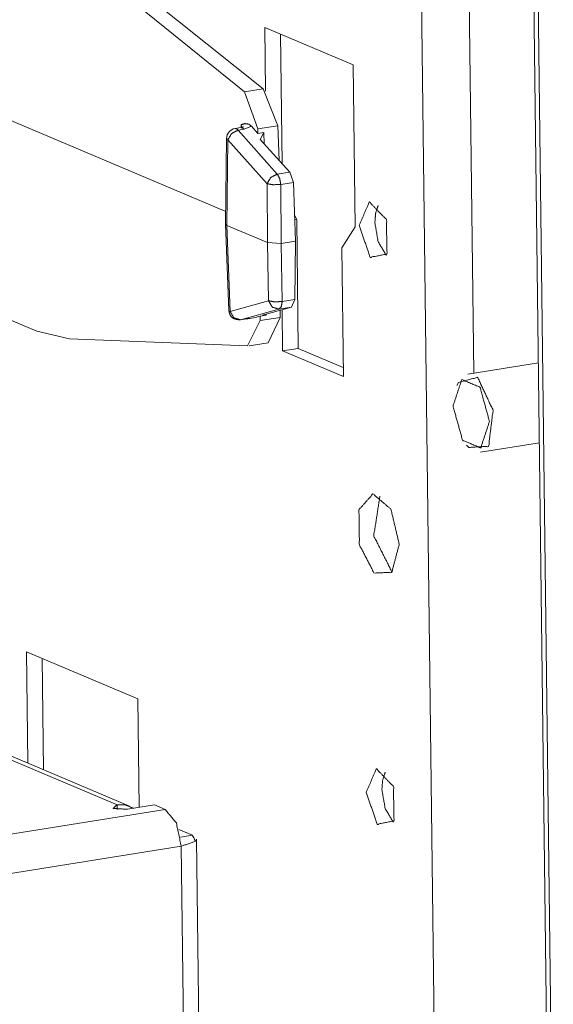
# Model space of a CAD drawing. Units: inches. Extents: x -0.1 to 11.1, y -8.6 to 8.6.
# Drawn here: x 10.2 to 10.4, y -3.8 to -3.6 of the extents above; entities that cross this region are included whole.
import ezdxf

# ---------------------------------------------------------------- set-up
doc = ezdxf.new("R2010")
doc.units = ezdxf.units.IN
doc.header["$MEASUREMENT"] = 0
doc.layers.add('Trimetric', color=7, linetype='Continuous', true_color=0xffffff)

msp = doc.modelspace()

# ---------------------------------------------------------------- linework, layer by layer
at = {"layer": 'Trimetric', "color": 7, "linetype": 'Continuous', "lineweight": 18}
for p, q in [((10.3433952331543, -2.654917240142822), (10.3647403717041, -4.379049301147461)), ((10.34441471099854, -2.654755115509033), (10.36576557159424, -4.379229068756104)), ((10.33564472198486, -4.196917533874512), (10.32625198364258, -3.438244819641113)), ((10.34013080596924, -3.640905857086182), (10.33765316009521, -3.440825462341309)), ((10.28531932830811, -3.573712825775146), (10.24236965179443, -3.538962364196777)), ((10.24636936187744, -3.538325309753418), (10.28983306884766, -3.572993755340576)), ((10.29018783569336, -3.558330535888672), (10.31133842468262, -3.567277431488037)), ((10.29037475585938, -3.57349967956543), (10.29018783569336, -3.558330535888672)), ((10.2943286895752, -3.590856075286865), (10.29394626617432, -3.559920787811279)), ((10.31133842468262, -3.567277431488037), (10.31181716918945, -3.605969429016113)), ((10.21010684967041, -3.572357654571533), (10.28083419799805, -3.602275371551514)), ((10.28531932830811, -3.573712825775146), (10.28983306884766, -3.572993755340576)), ((10.28853321075439, -3.582553863525391), (10.28531932830811, -3.573712825775146)), ((10.28983306884766, -3.572993755340576), (10.29327869415283, -3.581798076629639)), ((10.28445625305176, -3.5822434425354), (10.28307247161865, -3.582464218139648)), ((10.28450012207031, -3.582234859466553), (10.28450965881348, -3.581543922424316)), ((10.28476428985596, -3.582180500030518), (10.28450965881348, -3.581543922424316)), ((10.2869930267334, -3.581897258758545), (10.28521919250488, -3.582607269287109)), ((10.28853988647461, -3.583638668060303), (10.2869930267334, -3.581897258758545)), ((10.29327869415283, -3.581798076629639), (10.28853321075439, -3.582553863525391)), ((10.29358386993408, -3.590037822723389), (10.29327869415283, -3.581798076629639)), ((10.28521919250488, -3.582607269287109), (10.28383636474609, -3.582827568054199)), ((10.28383636474609, -3.582827568054199), (10.29317188262939, -3.593342304229736)), ((10.28853321075439, -3.582553863525391), (10.28853988647461, -3.583638668060303)), ((10.28853988647461, -3.583638668060303), (10.28993225097656, -3.583416938781738)), ((10.28909969329834, -3.585109710693359), (10.28993225097656, -3.583416938781738)), ((10.28993225097656, -3.583416938781738), (10.29003238677979, -3.586135864257812)), ((10.28104972839355, -3.584804534912109), (10.28079795837402, -3.605313301086426)), ((10.28137683868408, -3.585123538970947), (10.28112411499023, -3.605617046356201)), ((10.29071140289307, -3.595638275146484), (10.28137683868408, -3.585123538970947)), ((10.28909969329834, -3.585109710693359), (10.29615783691406, -3.59286642074585)), ((10.29317188262939, -3.593342304229736), (10.29615783691406, -3.59286642074585)), ((10.29615783691406, -3.59286642074585), (10.29701232910156, -3.595338344573975)), ((10.29079341888428, -3.609707355499268), (10.29071140289307, -3.595638275146484)), ((10.29701232910156, -3.595338344573975), (10.29399299621582, -3.595819473266602)), ((10.29399299621582, -3.595819473266602), (10.29407501220703, -3.609888553619385)), ((10.29753112792969, -3.60933780670166), (10.29701232910156, -3.595338344573975)), ((10.29780101776123, -3.604218482971191), (10.2972993850708, -3.603069305419922)), ((10.28112411499023, -3.605617046356201), (10.28079795837402, -3.605312824249268)), ((10.28079795837402, -3.605320453643799), (10.28155899047852, -3.625885009765625)), ((10.29079341888428, -3.609707355499268), (10.28112411499023, -3.605617046356201)), ((10.28112411499023, -3.605617046356201), (10.28188514709473, -3.626166820526123)), ((10.29734420776367, -3.604290962219238), (10.29780101776123, -3.604218482971191)), ((10.29818153381348, -3.634979248046875), (10.29780101776123, -3.604218482971191)), ((10.31181716918945, -3.605969429016113), (10.30857181549072, -3.610948085784912)), ((10.18325901031494, -3.608673572540283), (10.23567199707031, -3.630844593048096)), ((10.29105758666992, -3.623599529266357), (10.29079341888428, -3.609707355499268)), ((10.29079341888428, -3.609707355499268), (10.29407501220703, -3.609888553619385)), ((10.29407501220703, -3.609888553619385), (10.29753112792969, -3.60933780670166)), ((10.29407501220703, -3.609888553619385), (10.29433917999268, -3.623780727386475)), ((10.29735851287842, -3.623299598693848), (10.29753112792969, -3.60933780670166)), ((10.25486946105957, -3.744005680084229), (9.943527221679688, -3.612308025360107)), ((10.25785636901855, -3.744350433349609), (9.946515083312988, -3.61265230178833)), ((10.30857181549072, -3.610948085784912), (10.30895328521729, -3.641708374023438)), ((10.28188514709473, -3.626166820526123), (10.29105758666992, -3.623599529266357)), ((10.29433917999268, -3.623780727386475), (10.29735851287842, -3.623299598693848)), ((10.29735851287842, -3.623299598693848), (10.29655742645264, -3.625109672546387)), ((10.29357051849365, -3.625585556030273), (10.28439807891846, -3.628152370452881)), ((10.28961849212646, -3.627033233642578), (10.29655742645264, -3.625109672546387)), ((10.29047584533691, -3.626795768737793), (10.29047203063965, -3.627040863037109)), ((10.29655742645264, -3.625109672546387), (10.29357051849365, -3.625585556030273)), ((10.29384517669678, -3.627577781677246), (10.29386615753174, -3.625854969024658)), ((10.29444885253906, -3.635573387145996), (10.29432773590088, -3.625727653503418)), ((10.28433418273926, -3.628166198730469), (10.28571701049805, -3.627945899963379)), ((10.28439807891846, -3.628152370452881), (10.28578090667725, -3.627932071685791)), ((10.28578090667725, -3.627932071685791), (10.28756046295166, -3.627687931060791)), ((10.28607082366943, -3.634398937225342), (10.28910064697266, -3.628334045410156)), ((10.2890796661377, -3.627263069152832), (10.28756046295166, -3.627687931060791)), ((10.29047203063965, -3.627040863037109), (10.2890796661377, -3.627263069152832)), ((10.2890796661377, -3.627263069152832), (10.28910064697266, -3.628334045410156)), ((10.28910064697266, -3.628334045410156), (10.29384517669678, -3.627577781677246)), ((10.29047203063965, -3.627040863037109), (10.28961849212646, -3.627033233642578)), ((10.29384517669678, -3.627577781677246), (10.29096126556396, -3.633657455444336)), ((10.23567199707031, -3.630844593048096), (10.2435302734375, -3.632688045501709)), ((10.2435302734375, -3.632688045501709), (10.28607082366943, -3.634398937225342)), ((10.28644180297852, -3.634377479553223), (10.29096126556396, -3.633657455444336)), ((10.29444885253906, -3.635573387145996), (10.29818153381348, -3.634979248046875)), ((10.30895328521729, -3.641708374023438), (10.29444885253906, -3.635573387145996)), ((10.30892562866211, -3.639523983001709), (10.29818153381348, -3.634979248046875)), ((10.35557270050049, -3.638463973999023), (10.33872699737549, -3.641147136688232)), ((10.33647060394287, -3.64310884475708), (10.33609676361084, -3.643842697143555)), ((10.34169864654541, -3.659809589385986), (10.35580825805664, -3.657562255859375)), ((10.33836078643799, -3.658064365386963), (10.33894538879395, -3.658645629882812)), ((10.23355007171631, -3.734068393707275), (10.23322010040283, -3.707437515258789)), ((10.23322010040283, -3.707437515258789), (10.25981044769287, -3.718685150146484)), ((10.23730945587158, -3.735658168792725), (10.23697948455811, -3.709027767181396)), ((10.25981044769287, -3.718685150146484), (10.2601318359375, -3.744645118713379)), ((10.2548828125, -3.745110511779785), (10.25486946105957, -3.744005680084229)), ((10.25740718841553, -3.745079040527344), (10.26383495330811, -3.744055271148682)), ((10.26637268066406, -3.745129108428955), (10.26383495330811, -3.744055271148682)), ((10.26637268066406, -3.745129108428955), (8.827030181884766, -3.974383354187012)), ((10.27288818359375, -3.751302242279053), (10.26960754394531, -3.749914646148682)), ((10.27288818359375, -3.751302242279053), (10.27002239227295, -3.751759052276611)), ((8.827144622802734, -3.983757495880127), (10.27020835876465, -3.753911018371582)), ((10.27020835876465, -3.753911018371582), (10.27811908721924, -4.392856597900391)), ((10.28182506561279, -4.392266273498535), (10.27390098571777, -3.752233982086182))]:
    msp.add_line(p, q, dxfattribs=at)
for centre, start, end in [((10.28345012664795, -3.584834098815918), 99.04987588568221, 179.2946195870979), ((10.28395652770996, -3.625796318054199), 182.1193039543588, 279.0498758856822)]:
    msp.add_arc(centre, 0.002400000113993883, start, end, dxfattribs=at)
for points, knots in [([(10.28508407066158, -3.582048220758566), (10.28499211102394, -3.582098269587902), (10.2848480680517, -3.582152794328806), (10.28464298992174, -3.582208132871813), (10.2845534716904, -3.582226443419131), (10.28445581543804, -3.582243533263295)], [0, 0, 0.1582387055270612, 0.3910199514208082, 0.7120606872328702, 0.8501596065368271, 1, 1]), ([(10.28445581543804, -3.582243533263295), (10.28483748862436, -3.582307416728383), (10.28521916181069, -3.582607302803353)], [0, 0, 0.4435964508922013, 1, 1]), ([(10.28450952637684, -3.581544070355733), (10.28451847819997, -3.581540815147321), (10.28546655765001, -3.581286908891173), (10.28639103683906, -3.581428917358153), (10.28699325039531, -3.581897260468452)], [0, 0, 0.00354201915073276, 0.3685125381940656, 0.7163154347439731, 1, 1]), ([(10.28137638828014, -3.58512357890595), (10.28226668778086, -3.583629845145822), (10.28383651203762, -3.582827436272225)], [0, 0, 0.4965615903619814, 1, 1]), ([(10.28307235186287, -3.582464073633219), (10.2834548388513, -3.582527550197256), (10.28383651203762, -3.582827436272225)], [0, 0, 0.444065373209469, 1, 1]), ([(10.28137638828014, -3.58512357890595), (10.28113224764923, -3.584968956506373), (10.28105005363682, -3.584804568481559)], [0, 0, 0.6112514757884615, 1, 1]), ([(10.2907115122041, -3.595638308978266), (10.29160181170482, -3.594144575218138), (10.29317163596158, -3.593342166344542)], [0, 0, 0.4965615903619814, 1, 1]), ([(10.29399276228355, -3.595819379946192), (10.29375187686105, -3.594416792021605), (10.29317163596158, -3.593342166344542)], [0, 0, 0.5381662482496009, 1, 1]), ([(10.29399276228355, -3.595819379946192), (10.29217310078116, -3.595886111718642), (10.2907115122041, -3.595638308978266)], [0, 0, 0.5512268194009213, 1, 1]), ([(10.31275415596701, -3.605557335911158), (10.31517684482776, -3.59999337093268), (10.31926213138502, -3.604238569603183), (10.3193638566479, -3.612425825660807), (10.31534123285257, -3.613241255368052), (10.31275415596701, -3.605557335911158)], [0, 0, 0.1875306192735349, 0.3695944039540445, 0.6226174953358892, 0.749453390130791, 1, 1]), ([(10.31648543860945, -3.604963260375939), (10.31667830970787, -3.602653690007514), (10.31729354409777, -3.600816124858852)], [0, 0, 0.5446237077668021, 1, 1]), ([(10.31919784101888, -3.612771691554599), (10.31726831623257, -3.609466027412054), (10.31648543860945, -3.604963260375939)], [0, 0, 0.4557792823094939, 1, 1]), ([(10.29105737809789, -3.623599735436585), (10.29251978047705, -3.623880904063185), (10.29433944197945, -3.623780806404511)], [0, 0, 0.4496880480352687, 1, 1]), ([(10.29357039899207, -3.625585412568), (10.29198511249535, -3.625141483520792), (10.29105737809789, -3.623599735436585)], [0, 0, 0.4777856661332101, 1, 1]), ([(10.29357039899207, -3.625585412568), (10.29413110864107, -3.624993371538039), (10.29433944197945, -3.623780806404511)], [0, 0, 0.3985914618260605, 1, 1]), ([(10.28155867995122, -3.625884891741919), (10.28164494297414, -3.626033817526775), (10.28188501459454, -3.626166874170622)], [0, 0, 0.3853817169744887, 1, 1]), ([(10.28439803548872, -3.628152551302037), (10.282812748992, -3.627708622254829), (10.28188501459454, -3.626166874170622)], [0, 0, 0.4777856661332101, 1, 1]), ([(10.28439803548872, -3.628152551302037), (10.2843662972067, -3.628160282422016), (10.28433455892468, -3.628165979036737)], [0, 0, 0.5032417865630427, 1, 1]), ([(10.28571720869775, -3.627945845567865), (10.28623804204369, -3.627863651555458), (10.28663029465736, -3.627809940616658)], [0, 0, 0.5711478497122009, 1, 1]), ([(10.28578068526178, -3.627932010932113), (10.28574894697977, -3.627939742052092), (10.28571720869775, -3.627945845567865)], [0, 0, 0.5026659061125556, 1, 1]), ([(10.34387720359564, -3.652430709442001), (10.34160995093657, -3.644264205338004), (10.33725448208111, -3.642421757376724), (10.33516626588471, -3.64874581351944), (10.33743351854378, -3.656912317623437), (10.34178898739924, -3.658754765584717), (10.34387720359564, -3.652430709442001)], [0, 0, 0.2133307978744843, 0.3323660695815472, 0.5, 0.7133307978744843, 0.8323660695815472, 1, 1]), ([(10.33647079065588, -3.643108199450637), (10.34103866186024, -3.641913131062324), (10.34473413721014, -3.649758183335621), (10.34365829082992, -3.658362919872104), (10.33894556285122, -3.658646123003962)], [0, 0, 0.1762687464150388, 0.5000098027668807, 0.82374559205999, 1, 1]), ([(10.32231388927141, -3.681769902860765), (10.32032414312948, -3.673404831043626), (10.31604028885909, -3.669734990459972), (10.31268823799667, -3.673523239249619), (10.31279240466586, -3.681917201041415), (10.31627385006266, -3.688596074901056), (10.32051131761318, -3.688530563831762), (10.32231388927141, -3.681769902860765)], [0, 0, 0.185076769383972, 0.3064926320260482, 0.415370984576413, 0.596059960180625, 0.7581772254908726, 0.8493971081170888, 1, 1]), ([(10.31769474853456, -3.670248906488041), (10.31622420813437, -3.679807419089286), (10.32059188402138, -3.688436162787809)], [0, 0, 0.4999944426067017, 1, 1]), ([(10.31443058829927, -3.740980923174732), (10.31685409096212, -3.735416958196254), (10.32093937751938, -3.739661749965705), (10.32104028898016, -3.747849412924381), (10.31701766518484, -3.748664435730575), (10.31443058829927, -3.740980923174732)], [0, 0, 0.1875408800439572, 0.3695958179178182, 0.6226314676215576, 0.749465013465934, 1, 1]), ([(10.31816187094171, -3.740386847639513), (10.31835555584223, -3.738076870370037), (10.31896997643003, -3.736239712122426)], [0, 0, 0.5447568017352321, 1, 1]), ([(10.32087427335114, -3.748195278818173), (10.31894556236693, -3.744889614675628), (10.31816187094171, -3.740386847639513)], [0, 0, 0.4557451302396444, 1, 1]), ([(10.25740747493933, -3.745079230565636), (10.25396102303296, -3.744889207774577), (10.25486922617995, -3.744005825591728)], [0, 0, 0.7314986991237002, 1, 1]), ([(10.25486922617995, -3.744005825591728), (10.25693140070905, -3.744056688223168), (10.25878605570188, -3.744859910898867)], [0, 0, 0.5051035804880828, 1, 1]), ([(10.27020858202013, -3.753911017888868), (10.2690481002212, -3.748358039238781), (10.26637231890641, -3.745129279394973)], [0, 0, 0.5749786889878788, 1, 1]), ([(10.27020858202013, -3.753911017888868), (10.27365584772861, -3.752722866818431), (10.27288843234544, -3.751302375247576)], [0, 0, 0.6931016463813228, 1, 1])]:
    msp.add_open_spline(points, degree=1, knots=knots, dxfattribs=at)

doc.saveas('drawing.dxf')
